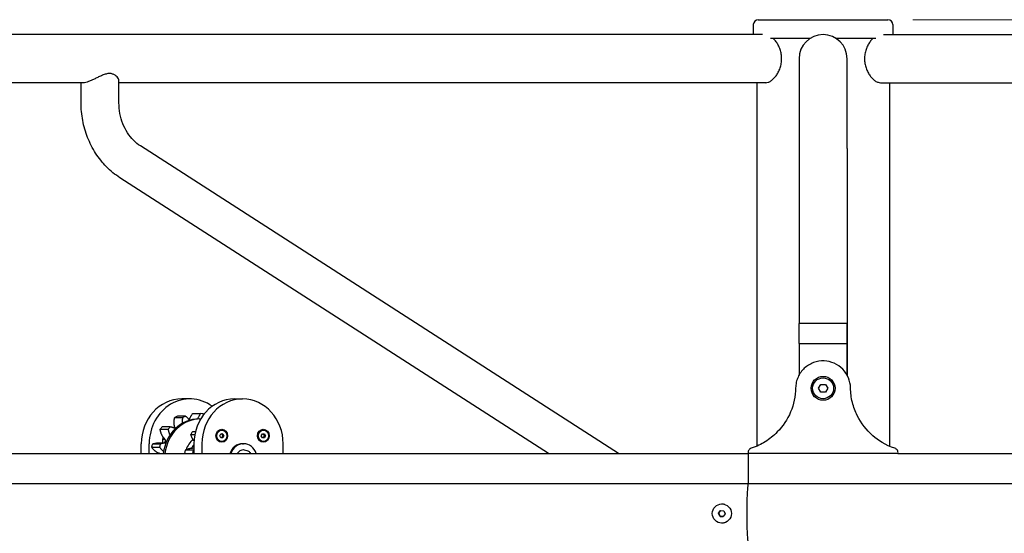
# Model space of a CAD drawing. Units: millimetres. Extents: x 13927 to 20087, y -16 to 10590.
# Drawn here: x 16201 to 17189, y 10075 to 10590 of the extents above; entities that cross this region are included whole.
import ezdxf

# ---------------------------------------------------------------- set-up
doc = ezdxf.new("R2010")
doc.units = ezdxf.units.MM
doc.header["$LTSCALE"] = 50
doc.layers.add('Dimension (ISO)', color=161, linetype='Continuous', lineweight=18)
doc.layers.add('Visible (ISO)', color=7, linetype='Continuous', lineweight=30)
doc.styles.add('Label Text (ISO)', font='tahoma.ttf')
doc.dimstyles.new('Default (ISO)', dxfattribs={"dimscale": 50, "dimtxt": 3.5, "dimasz": 2.5, "dimexe": 1, "dimexo": 0.5, "dimgap": 0.762, "dimtad": 1, "dimtoh": 1, "dimrnd": 1e-08, "dimtxsty": 'Label Text (ISO)', "dimcen": 0.09, "dimdle": 10, "dimclrd": 256, "dimclre": 256, "dimclrt": 256, "dimadec": 0, "dimazin": 2, "dimtfac": 0.714286, "dimtmove": 0, "dimatfit": 3, "dimfxl": 0, "dimtolj": 1, "dimtzin": 0, "dimlwd": -1, "dimlwe": -1, "dimarcsym": 0})

# ---------------------------------------------------------------- blocks, each defined once
blk = doc.blocks.new('*D12')
at = {"layer": 'Defpoints', "color": 0}
for p in [(17072.24, 10590.39), (17007.24, 8262.39), (18849.44, 8262.39)]:
    blk.add_point(p, dxfattribs=at)
at = {"layer": 'Dimension (ISO)'}
for p, q in [((17097.24, 10590.39), (18899.44, 10590.39)), ((18849.44, 10465.39), (18849.44, 8387.39))]:
    blk.add_line(p, q, dxfattribs=at)
for points in [[(18828.61, 10465.39), (18870.28, 10465.39), (18849.44, 10590.39)], [(18828.61, 8387.39), (18870.28, 8387.39), (18849.44, 8262.39)]]:
    blk.add_solid(points, dxfattribs=at)
at = {"layer": 'Dimension (ISO)', "insert": (18628.35, 9426.39), "char_height": 175, "attachment_point": 2, "rotation": 90, "style": 'Label Text (ISO)'}
blk.add_mtext('\\A1;2328', dxfattribs=at)

msp = doc.modelspace()

# ---------------------------------------------------------------- linework, layer by layer
at = {"layer": 'Visible (ISO)'}
for p, q in [((16942.238, 10590.392), (17072.238, 10590.392)), ((16937.238, 10585.392), (16937.238, 10575.392)), ((17077.238, 10585.392), (17077.238, 10575.392)), ((16946.616, 10575.392), (15833.938, 10575.392)), ((16993.926, 10571.392), (16954.378, 10571.392)), ((17060.098, 10571.392), (17020.55, 10571.392)), ((17067.86, 10575.392), (18180.538, 10575.392)), ((16983.088, 10551.242), (16983.088, 10461.242)), ((17031.388, 10461.242), (17031.388, 10551.242)), ((16300.942, 10507.092), (16300.942, 10529.039)), ((16265.487, 10527.092), (15833.938, 10527.092)), ((16262.942, 10507.092), (16262.942, 10527.092)), ((16949.647, 10527.092), (16300.942, 10527.092)), ((16940.738, 10527.092), (16940.738, 10162.315)), ((17064.829, 10527.092), (17713.534, 10527.092)), ((17073.738, 10527.092), (17073.738, 10162.315)), ((16801.908, 10154.892), (16322.434, 10463.678)), ((16983.088, 10461.242), (16983.088, 10285.392)), ((17031.388, 10461.242), (17031.388, 10233.612)), ((16731.725, 10154.892), (16301.859, 10431.73)), ((17007.238, 10285.392), (16983.263, 10285.392)), ((16983.263, 10265.392), (16983.263, 10285.392)), ((17031.213, 10285.392), (17007.238, 10285.392)), ((17031.213, 10285.392), (17031.213, 10265.392)), ((16983.088, 10265.392), (16983.088, 10233.612)), ((16983.263, 10265.392), (16983.263, 10233.925)), ((16983.263, 10265.392), (17031.213, 10265.392)), ((17031.213, 10265.392), (17031.213, 10233.925)), ((17002.619, 10220.392), (17004.929, 10224.392)), ((17004.929, 10224.392), (17009.547, 10224.392)), ((17009.547, 10224.392), (17011.857, 10220.392)), ((17004.929, 10216.392), (17002.619, 10220.392)), ((17009.547, 10216.392), (17004.929, 10216.392)), ((17011.857, 10220.392), (17009.547, 10216.392)), ((16372.043, 10209.742), (16364.013, 10209.742)), ((16416.84, 10209.742), (16424.87, 10209.742)), ((16374.784, 10195.017), (16382.814, 10195.017)), ((16356.834, 10191.239), (16364.864, 10191.239)), ((16367.557, 10192.418), (16359.528, 10192.418)), ((16381.34, 10189.742), (16382.929, 10189.742)), ((16342.148, 10179.241), (16350.177, 10179.241)), ((16352.141, 10181.593), (16344.111, 10181.593)), ((16372.902, 10174.064), (16376.941, 10174.064)), ((16377.523, 10176.7), (16374.543, 10176.7)), ((16402.025, 10172.742), (16403.071, 10174.742)), ((16403.071, 10174.742), (16405.164, 10174.742)), ((16404.118, 10178.412), (16403.674, 10178.412)), ((16405.164, 10174.742), (16406.211, 10172.742)), ((16443.715, 10172.742), (16444.762, 10174.742)), ((16444.762, 10174.742), (16446.855, 10174.742)), ((16445.808, 10178.412), (16445.364, 10178.412)), ((16446.855, 10174.742), (16447.901, 10172.742)), ((16323.229, 10154.892), (16323.229, 10164.742)), ((16331.259, 10154.892), (16331.259, 10164.742)), ((16342.507, 10164.46), (16334.478, 10164.46)), ((16340.52, 10165.615), (16348.065, 10165.615)), ((16344.854, 10165.615), (16344.854, 10169.742)), ((16376.056, 10164.742), (16376.056, 10154.892)), ((16384.086, 10164.742), (16384.086, 10154.892)), ((16403.071, 10170.742), (16402.025, 10172.742)), ((16405.164, 10170.742), (16403.071, 10170.742)), ((16404.118, 10167.072), (16403.674, 10167.072)), ((16406.211, 10172.742), (16405.164, 10170.742)), ((16405.281, 10172.742), (16406.211, 10172.742)), ((16424.87, 10164.742), (16425.927, 10164.742)), ((16444.762, 10170.742), (16443.715, 10172.742)), ((16446.855, 10170.742), (16444.762, 10170.742)), ((16445.808, 10167.072), (16445.364, 10167.072)), ((16447.901, 10172.742), (16446.855, 10170.742)), ((16446.971, 10172.742), (16447.901, 10172.742)), ((16465.654, 10154.892), (16465.654, 10164.742)), ((15789.412, 10154.892), (16932.156, 10154.892)), ((16333.634, 10161.401), (16341.663, 10161.401)), ((16366.768, 10155.072), (16374.797, 10155.072)), ((16375.24, 10158.232), (16367.21, 10158.232)), ((16376.056, 10160.464), (16374.751, 10160.464)), ((16426.539, 10158.492), (16425.927, 10158.492)), ((17082.32, 10154.892), (16932.156, 10154.892)), ((16932.182, 10154.892), (16932.182, 10124.892)), ((16932.182, 10154.892), (16932.182, 10124.892)), ((17082.32, 10154.892), (18225.064, 10154.892)), ((15555.738, 10124.892), (16932.182, 10124.892)), ((16932.182, 10124.892), (18458.738, 10124.892)), ((16905.733, 10104.352), (16905.816, 10104.352)), ((16902.292, 10095.094), (16904.318, 10097.902)), ((16902.478, 10095.094), (16902.292, 10095.094)), ((16903.708, 10091.933), (16902.292, 10095.094)), ((16904.318, 10097.902), (16907.759, 10097.55)), ((16909.175, 10094.389), (16907.149, 10091.581)), ((16907.759, 10097.55), (16909.175, 10094.389)), ((16903.894, 10091.933), (16903.708, 10091.933)), ((16907.149, 10091.581), (16903.708, 10091.933)), ((16905.733, 10085.132), (16905.816, 10085.132))]:
    msp.add_line(p, q, dxfattribs=at)
for radius in [12, 10.5]:
    msp.add_circle((17007.238, 10220.392), radius, dxfattribs=at)
for centre, radius, start, end in [((16942.238, 10585.392), 5, 90, 180), ((17072.238, 10585.392), 5, 0, 90), ((17007.238, 10551.242), 24.15, 0, 180)]:
    msp.add_arc(centre, radius, start, end, dxfattribs=at)
for centre, major_axis, ratio, start_param, end_param in [((16364.013, 10164.742), (0, 45), 0.9063078, 0, 1.5707963), ((16372.043, 10164.742), (0, 45), 0.9063078, 5.7017705, 7.8539816), ((16416.84, 10164.742), (0, 45), 0.9063078, 0, 1.5707963), ((16424.87, 10164.742), (0, 45), 0.9063078, 4.712389, 7.8539816), ((16381.34, 10149.742), (0, 45.305), 0.9063078, 6.1767104, 6.247298), ((16381.34, 10149.742), (0, 40), 0.9063078, 0, 1.4416879), ((16383.031, 10149.742), (0, 40), 0.9063078, 0.0028017, 1.4416879), ((16373.311, 10149.742), (0, 45.305), 0.9063078, 0.3423241, 0.4129116), ((16381.34, 10149.742), (0, 45.305), 0.9063078, 0.3423241, 0.4129116), ((16373.311, 10149.742), (0, -45.305), 0.9063078, 3.9327157, 4.0033032), ((16381.34, 10149.742), (0, -45.305), 0.9063078, 3.9327157, 4.0033032), ((16407.543, 10149.742), (0, 45.305), 0.9063078, 0.9334852, 1.0040728), ((16403.674, 10172.742), (0, -5.67), 0.9063078, 3.1415927, 6.2831853), ((16445.364, 10172.742), (0, -5.67), 0.9063078, 3.1415927, 6.2831853), ((16373.311, 10149.742), (0, -45.305), 0.9063078, 4.3815146, 4.4521022), ((16381.34, 10149.742), (0, -45.305), 0.9063078, 4.3815146, 4.4521022), ((16353.917, 10169.742), (0, 10), 0.9063078, 1.3746651, 1.5707963), ((16346.972, 10172.742), (0, -3.5), 0.9063078, 5.5549631, 6.3300718), ((16344.436, 10172.742), (0, 3.5), 0.9063078, 3.5527738, 3.8307871), ((16389.37, 10149.742), (0, -25), 0.9063078, 3.8205716, 4.3433926), ((16389.37, 10149.742), (0, 20.25), 0.9063078, 0.8116621, 1.0156572), ((16424.87, 10149.742), (0, 15), 0.9063078, 0, 1.2203327), ((16425.927, 10149.742), (0, 15), 0.9063078, 5.0628527, 7.503518), ((16407.543, 10149.742), (0, 45.305), 0.9063078, 1.3822842, 1.4528717), ((16415.572, 10149.742), (0, 45.305), 0.9063078, 1.3822842, 1.4528717), ((16425.927, 10149.742), (0, 8.75), 0.9063078, 0, 0.9415057), ((16932.259, 10094.742), (0, 30.15), 0.0517096, 0, 3.1415927), ((16932.259, 10094.742), (0, 30.15), 0.0517096, 0, 3.1415927), ((16905.816, 10094.742), (0, 9.61), 0.9986622, 5.9757515, 6.2831853), ((16905.816, 10094.742), (0, -9.61), 0.9986622, 0, 0.3074338)]:
    msp.add_ellipse(centre, major_axis=major_axis, ratio=ratio, start_param=start_param, end_param=end_param, dxfattribs=at)
for centre, major_axis, ratio in [((16404.025, 10172.742), (0, -6.5), 0.9063078), ((16404.118, 10172.742), (0, -5.67), 0.9063078), ((16445.715, 10172.742), (0, -6.5), 0.9063078), ((16445.808, 10172.742), (0, -5.67), 0.9063078), ((16905.733, 10094.742), (0, -9.61), 0.9986622)]:
    msp.add_ellipse(centre, major_axis=major_axis, ratio=ratio, dxfattribs=at)
for points, knots in [([(16965.654, 10551.242), (16965.654, 10552.774), (16965.53, 10554.353), (16965.016, 10557.485), (16964.628, 10559.037), (16963.629, 10562.007), (16963.018, 10563.427), (16961.65, 10566.051), (16960.894, 10567.254), (16959.34, 10569.382), (16958.487, 10570.383), (16957.553, 10571.309), (16957.511, 10571.35), (16957.469, 10571.392)], [0, 0, 0, 0, 0.4595872, 0.4595872, 0.9191745, 0.9191745, 1.3787617, 1.3787617, 1.838349, 1.838349, 2.2976295, 2.2976295, 2.3193448, 2.3193448, 2.3193448, 2.3193448]), ([(17057.007, 10571.392), (17056.965, 10571.35), (17056.923, 10571.309), (17055.989, 10570.383), (17055.136, 10569.382), (17053.582, 10567.254), (17052.826, 10566.051), (17051.459, 10563.427), (17050.847, 10562.007), (17049.848, 10559.037), (17049.46, 10557.485), (17048.947, 10554.353), (17048.822, 10552.774), (17048.822, 10551.242)], [5.031597, 5.031597, 5.031597, 5.031597, 5.0533124, 5.0533124, 5.5125929, 5.5125929, 5.9721801, 5.9721801, 6.4317674, 6.4317674, 6.8913546, 6.8913546, 7.3509418, 7.3509418, 7.3509418, 7.3509418]), ([(16949.647, 10527.092), (16950.413, 10527.092), (16951.249, 10527.24), (16953.006, 10527.858), (16953.927, 10528.328), (16955.775, 10529.564), (16956.704, 10530.332), (16958.487, 10532.1), (16959.34, 10533.101), (16960.894, 10535.23), (16961.65, 10536.433), (16963.018, 10539.056), (16963.629, 10540.476), (16964.628, 10543.446), (16965.016, 10544.999), (16965.53, 10548.13), (16965.654, 10549.71), (16965.654, 10551.242)], [11.0264128, 11.0264128, 11.0264128, 11.0264128, 11.4856932, 11.4856932, 11.9449737, 11.9449737, 12.4042542, 12.4042542, 12.8635347, 12.8635347, 13.3231219, 13.3231219, 13.7827092, 13.7827092, 14.2422964, 14.2422964, 14.7018837, 14.7018837, 14.7018837, 14.7018837]), ([(17048.822, 10551.242), (17048.822, 10549.71), (17048.947, 10548.13), (17049.46, 10544.999), (17049.848, 10543.446), (17050.847, 10540.476), (17051.459, 10539.056), (17052.826, 10536.433), (17053.582, 10535.23), (17055.136, 10533.101), (17055.989, 10532.1), (17057.772, 10530.332), (17058.701, 10529.564), (17060.549, 10528.328), (17061.47, 10527.858), (17063.227, 10527.24), (17064.063, 10527.092), (17064.829, 10527.092)], [7.3509418, 7.3509418, 7.3509418, 7.3509418, 7.8105291, 7.8105291, 8.2701163, 8.2701163, 8.7297036, 8.7297036, 9.1892908, 9.1892908, 9.6485713, 9.6485713, 10.1078518, 10.1078518, 10.5671323, 10.5671323, 11.0264128, 11.0264128, 11.0264128, 11.0264128]), ([(16300.942, 10529.039), (16300.942, 10529.217), (16300.923, 10529.404), (16300.796, 10530.096), (16300.588, 10530.636), (16299.992, 10531.726), (16299.576, 10532.32), (16298.515, 10533.493), (16297.871, 10534.073), (16296.37, 10535.097), (16295.512, 10535.541), (16293.608, 10536.162), (16292.561, 10536.334), (16290.323, 10536.334), (16289.143, 10536.162), (16286.726, 10535.541), (16285.488, 10535.097), (16283.012, 10534.073), (16281.771, 10533.493), (16279.341, 10532.32), (16278.152, 10531.726), (16275.928, 10530.636), (16274.807, 10530.096), (16272.611, 10529.1), (16271.534, 10528.644), (16269.512, 10527.89), (16268.563, 10527.591), (16266.865, 10527.192), (16266.115, 10527.092), (16265.487, 10527.092)], [4.041269, 4.041269, 4.041269, 4.041269, 4.1875725, 4.1875725, 4.5643122, 4.5643122, 4.9519109, 4.9519109, 5.3395095, 5.3395095, 5.7271082, 5.7271082, 6.1147068, 6.1147068, 6.5023055, 6.5023055, 6.8899041, 6.8899041, 7.2775027, 7.2775027, 7.6651014, 7.6651014, 8.0418411, 8.0418411, 8.4185808, 8.4185808, 8.7953205, 8.7953205, 9.1720602, 9.1720602, 9.1720602, 9.1720602]), ([(16301.859, 10431.73), (16297.008, 10434.854), (16292.497, 10438.542), (16284.33, 10446.832), (16280.674, 10451.434), (16274.333, 10461.326), (16271.648, 10466.615), (16267.323, 10477.654), (16265.683, 10483.404), (16263.493, 10495.132), (16262.942, 10501.112), (16262.942, 10507.092)], [5.2211469, 5.2211469, 5.2211469, 5.2211469, 5.4335546, 5.4335546, 5.6459623, 5.6459623, 5.85837, 5.85837, 6.0707776, 6.0707776, 6.2831853, 6.2831853, 6.2831853, 6.2831853]), ([(16322.434, 10463.678), (16320.003, 10465.244), (16317.664, 10467.142), (16313.305, 10471.568), (16311.285, 10474.094), (16307.703, 10479.682), (16306.142, 10482.742), (16303.592, 10489.25), (16302.605, 10492.696), (16301.28, 10499.793), (16300.942, 10503.442), (16300.942, 10507.092)], [5.2211469, 5.2211469, 5.2211469, 5.2211469, 5.4335546, 5.4335546, 5.6459623, 5.6459623, 5.85837, 5.85837, 6.0707776, 6.0707776, 6.2831853, 6.2831853, 6.2831853, 6.2831853]), ([(17034.775, 10220.828), (17034.72, 10224.326), (17033.996, 10227.784), (17031.312, 10234.185), (17029.399, 10237.077), (17024.572, 10242.045), (17021.686, 10244.062), (17015.252, 10246.941), (17011.75, 10247.752), (17004.595, 10248), (17001.008, 10247.419), (16994.212, 10244.894), (16991.075, 10242.955), (16985.751, 10237.975), (16983.614, 10234.987), (16981.365, 10229.994), (16980.78, 10228.246), (16979.956, 10224.605), (16979.731, 10222.72), (16979.701, 10220.828)], [0, 0, 0, 0, 1.0495454, 1.0495454, 2.0792225, 2.0792225, 3.1243205, 3.1243205, 4.1907727, 4.1907727, 5.2686747, 5.2686747, 6.3624609, 6.3624609, 7.4522774, 7.4522774, 8.0029598, 8.0029598, 8.570479, 8.570479, 8.570479, 8.570479]), ([(16979.701, 10220.828), (16979.569, 10212.544), (16977.853, 10204.36), (16971.497, 10189.227), (16966.974, 10182.393), (16957.634, 10172.788), (16953.511, 10169.468), (16945.389, 10164.414), (16940.884, 10162.072), (16935.127, 10160.163)], [0, 0, 0, 0, 2.4854542, 2.4854542, 4.9218526, 4.9218526, 6.5035945, 6.5035945, 7.7918907, 7.7918907, 7.7918907, 7.7918907]), ([(17079.349, 10160.163), (17069.84, 10163.317), (17062.474, 10168.174), (17050.635, 10178.466), (17045.327, 10185.339), (17039.413, 10197.283), (17037.784, 10201.736), (17035.483, 10211.075), (17034.853, 10215.94), (17034.775, 10220.828)], [0, 0, 0, 0, 3.008659, 3.008659, 6.6577078, 6.6577078, 8.6634503, 8.6634503, 10.7386222, 10.7386222, 10.7386222, 10.7386222]), ([(16371.493, 10188.766), (16371.572, 10189.017), (16371.757, 10189.553), (16372.079, 10190.361), (16372.454, 10191.187), (16372.863, 10191.993), (16373.302, 10192.78), (16373.77, 10193.547), (16374.262, 10194.295), (16374.61, 10194.777), (16374.784, 10195.017)], [2.22931685, 2.22931685, 2.22931685, 2.22931685, 2.30900813, 2.40138921, 2.49377217, 2.58615646, 2.67854174, 2.7709277, 2.86331334, 2.95569853, 2.95569853, 2.95569853, 2.95569853]), ([(16382.814, 10195.017), (16382.64, 10194.777), (16382.292, 10194.295), (16381.8, 10193.547), (16381.332, 10192.78), (16380.893, 10191.993), (16380.484, 10191.187), (16380.138, 10190.424), (16379.936, 10189.926), (16379.852, 10189.708)], [-2.95569853, -2.95569853, -2.95569853, -2.95569853, -2.86331334, -2.7709277, -2.67854174, -2.58615646, -2.49377217, -2.40138921, -2.33027928, -2.33027928, -2.33027928, -2.33027928]), ([(16357.343, 10180.087), (16357.323, 10180.184), (16357.263, 10180.429), (16357.135, 10180.812), (16356.944, 10181.224), (16356.787, 10181.653), (16356.619, 10182.24), (16356.46, 10182.991), (16356.332, 10183.904), (16356.257, 10184.825), (16356.228, 10185.748), (16356.241, 10186.673), (16356.293, 10187.595), (16356.379, 10188.514), (16356.499, 10189.429), (16356.648, 10190.338), (16356.772, 10190.939), (16356.834, 10191.239)], [1.8172924, 1.8172924, 1.8172924, 1.8172924, 1.8471666, 1.8933439, 1.9395296, 1.9857075, 2.0318962, 2.1242572, 2.21663, 2.3090081, 2.4013892, 2.4937722, 2.5861565, 2.6785417, 2.7709277, 2.8633133, 2.9556985, 2.9556985, 2.9556985, 2.9556985]), ([(16364.864, 10191.239), (16364.802, 10190.939), (16364.678, 10190.338), (16364.529, 10189.429), (16364.409, 10188.514), (16364.322, 10187.595), (16364.271, 10186.673), (16364.259, 10185.819), (16364.273, 10185.274), (16364.284, 10185.038)], [-2.95569853, -2.95569853, -2.95569853, -2.95569853, -2.86331334, -2.7709277, -2.67854174, -2.58615646, -2.49377217, -2.40138921, -2.33027928, -2.33027928, -2.33027928, -2.33027928]), ([(16371.832, 10188.341), (16371.693, 10188.522), (16371.365, 10188.929), (16370.826, 10189.541), (16370.215, 10190.174), (16369.581, 10190.778), (16368.926, 10191.353), (16368.253, 10191.903), (16367.789, 10192.246), (16367.557, 10192.418)], [-0.62541925, -0.62541925, -0.62541925, -0.62541925, -0.55430933, -0.46192636, -0.36954207, -0.27715679, -0.18477083, -0.0923852, 0, 0, 0, 0]), ([(16346.717, 10165.615), (16346.739, 10165.644), (16346.804, 10165.733), (16346.933, 10165.962), (16347.1, 10166.299), (16347.279, 10166.63), (16347.409, 10166.903), (16347.477, 10167.122), (16347.529, 10167.346), (16347.568, 10167.651), (16347.562, 10168.039), (16347.473, 10168.493), (16347.309, 10168.919), (16347.089, 10169.314), (16346.821, 10169.67), (16346.519, 10169.991), (16346.185, 10170.271), (16345.875, 10170.582), (16345.493, 10171.031), (16345.054, 10171.631), (16344.58, 10172.393), (16344.15, 10173.186), (16343.761, 10174.005), (16343.409, 10174.844), (16343.093, 10175.699), (16342.809, 10176.569), (16342.558, 10177.45), (16342.334, 10178.341), (16342.21, 10178.941), (16342.148, 10179.241)], [1.3972722, 1.3972722, 1.3972722, 1.3972722, 1.4085609, 1.4316544, 1.4778493, 1.5240441, 1.5471376, 1.570227, 1.5933231, 1.6164158, 1.6625548, 1.708699, 1.7548413, 1.8009981, 1.8471666, 1.8933439, 1.9395296, 1.9857075, 2.0318962, 2.1242572, 2.21663, 2.3090081, 2.4013892, 2.4937722, 2.5861565, 2.6785417, 2.7709277, 2.8633133, 2.9556985, 2.9556985, 2.9556985, 2.9556985]), ([(16350.177, 10179.241), (16350.24, 10178.941), (16350.364, 10178.341), (16350.587, 10177.45), (16350.839, 10176.569), (16351.123, 10175.699), (16351.439, 10174.844), (16351.764, 10174.069), (16351.991, 10173.585), (16352.093, 10173.377)], [-2.95569853, -2.95569853, -2.95569853, -2.95569853, -2.86331334, -2.7709277, -2.67854174, -2.58615646, -2.49377217, -2.40138921, -2.33027928, -2.33027928, -2.33027928, -2.33027928]), ([(16357.595, 10179.967), (16357.399, 10180.063), (16356.943, 10180.273), (16356.217, 10180.566), (16355.418, 10180.844), (16354.609, 10181.085), (16353.792, 10181.289), (16352.97, 10181.462), (16352.417, 10181.549), (16352.141, 10181.593)], [-0.62541925, -0.62541925, -0.62541925, -0.62541925, -0.55430933, -0.46192636, -0.36954207, -0.27715679, -0.18477083, -0.0923852, 0, 0, 0, 0]), ([(16376.147, 10167.736), (16375.982, 10167.949), (16375.648, 10168.407), (16375.172, 10169.133), (16374.716, 10169.909), (16374.293, 10170.706), (16373.9, 10171.522), (16373.538, 10172.355), (16373.202, 10173.202), (16373.002, 10173.777), (16372.902, 10174.064)], [-0.73067837, -0.73067837, -0.73067837, -0.73067837, -0.6466904, -0.55430933, -0.46192636, -0.36954207, -0.27715679, -0.18477083, -0.0923852, 0, 0, 0, 0]), ([(16334.478, 10164.46), (16334.744, 10164.553), (16335.276, 10164.738), (16336.085, 10164.977), (16336.902, 10165.183), (16337.725, 10165.354), (16338.554, 10165.486), (16339.387, 10165.576), (16340.044, 10165.61), (16340.422, 10165.615), (16340.52, 10165.615)], [0, 0, 0, 0, 0.0923852, 0.18477083, 0.27715679, 0.36954207, 0.46192636, 0.55430933, 0.6466904, 0.67935586, 0.67935586, 0.67935586, 0.67935586]), ([(16348.061, 10165.606), (16347.846, 10165.598), (16347.353, 10165.569), (16346.583, 10165.486), (16345.754, 10165.354), (16344.931, 10165.183), (16344.115, 10164.977), (16343.306, 10164.738), (16342.774, 10164.553), (16342.507, 10164.46)], [-0.62541925, -0.62541925, -0.62541925, -0.62541925, -0.55430933, -0.46192636, -0.36954207, -0.27715679, -0.18477083, -0.0923852, 0, 0, 0, 0]), ([(16341.845, 10154.892), (16341.766, 10154.933), (16341.558, 10155.032), (16341.209, 10155.16), (16340.799, 10155.252), (16340.397, 10155.384), (16339.876, 10155.605), (16339.245, 10155.936), (16338.518, 10156.395), (16337.819, 10156.904), (16337.146, 10157.455), (16336.5, 10158.043), (16335.878, 10158.662), (16335.281, 10159.31), (16334.707, 10159.983), (16334.156, 10160.679), (16333.808, 10161.16), (16333.634, 10161.401)], [1.8183273, 1.8183273, 1.8183273, 1.8183273, 1.8471666, 1.8933439, 1.9395296, 1.9857075, 2.0318962, 2.1242572, 2.21663, 2.3090081, 2.4013892, 2.4937722, 2.5861565, 2.6785417, 2.7709277, 2.8633133, 2.9556985, 2.9556985, 2.9556985, 2.9556985]), ([(16341.663, 10161.401), (16341.837, 10161.16), (16342.185, 10160.679), (16342.737, 10159.983), (16343.31, 10159.31), (16343.908, 10158.662), (16344.529, 10158.043), (16345.126, 10157.5), (16345.521, 10157.173), (16345.696, 10157.034)], [-2.95569853, -2.95569853, -2.95569853, -2.95569853, -2.86331334, -2.7709277, -2.67854174, -2.58615646, -2.49377217, -2.40138921, -2.33027928, -2.33027928, -2.33027928, -2.33027928]), ([(16367.21, 10158.232), (16367.461, 10158.365), (16367.964, 10158.632), (16368.735, 10158.995), (16369.516, 10159.327), (16370.309, 10159.625), (16371.113, 10159.885), (16371.926, 10160.105), (16372.749, 10160.28), (16373.579, 10160.404), (16374.248, 10160.457), (16374.639, 10160.464), (16374.751, 10160.464)], [-2.95569853, -2.95569853, -2.95569853, -2.95569853, -2.86331334, -2.7709277, -2.67854174, -2.58615646, -2.49377217, -2.40138921, -2.30900813, -2.21663002, -2.12425716, -2.08720993, -2.08720993, -2.08720993, -2.08720993]), ([(16376.056, 10158.656), (16376.037, 10158.646), (16375.762, 10158.509), (16375.491, 10158.365), (16375.24, 10158.232)], [2.856097415, 2.856097415, 2.856097415, 2.856097415, 2.863313335, 2.955698532, 2.955698532, 2.955698532, 2.955698532]), ([(16426.539, 10158.492), (16427.405, 10158.492), (16428.27, 10158.348), (16429.914, 10157.792), (16430.691, 10157.376), (16432.097, 10156.316), (16432.72, 10155.664), (16433.239, 10154.923), (16433.249, 10154.907), (16433.26, 10154.892)], [4.71238898, 4.71238898, 4.71238898, 4.71238898, 5.00982244, 5.00982244, 5.31179013, 5.31179013, 5.62537377, 5.62537377, 5.63206195, 5.63206195, 5.63206195, 5.63206195]), ([(16935.127, 10160.163), (16934.464, 10159.942), (16933.963, 10159.612), (16933.139, 10158.894), (16932.772, 10158.418), (16932.284, 10157.43), (16932.138, 10156.941), (16932.032, 10156.079), (16932.008, 10155.542), (16932.156, 10154.892)], [0, 0, 0, 0, 0.21003526, 0.21003526, 0.46078697, 0.46078697, 0.67405789, 0.67405789, 0.82644094, 0.82644094, 0.82644094, 0.82644094]), ([(17082.32, 10154.892), (17082.491, 10155.641), (17082.436, 10156.26), (17082.27, 10157.217), (17082.069, 10157.752), (17081.481, 10158.716), (17081.099, 10159.138), (17080.36, 10159.698), (17079.939, 10159.967), (17079.349, 10160.163)], [0, 0, 0, 0, 0.230709, 0.230709, 0.552661, 0.552661, 0.8739129, 0.8739129, 1.0806528, 1.0806528, 1.0806528, 1.0806528])]:
    msp.add_open_spline(points, degree=3, knots=knots, dxfattribs=at)
for points in [[(16983.088, 10265.392), (16983.098, 10272.056), (16983.093, 10278.725), (16983.088, 10285.392)], [(16386.013, 10194.204), (16385.911, 10194.4), (16385.808, 10194.595), (16385.704, 10194.79)], [(16366.942, 10154.892), (16366.878, 10154.957), (16366.82, 10155.018), (16366.768, 10155.072)], [(16374.797, 10155.072), (16374.847, 10155.02), (16374.905, 10154.96), (16374.971, 10154.892)]]:
    msp.add_open_spline(points, degree=3, dxfattribs=at)
for points, weights in [([(16405.281, 10172.742), (16404.617, 10173.742), (16404.235, 10174.742)], [1, 1.15470053838, 1]), ([(16446.971, 10172.742), (16446.307, 10173.742), (16445.925, 10174.742)], [1, 1.15470053838, 1]), ([(16404.235, 10170.742), (16404.617, 10171.742), (16405.281, 10172.742)], [1, 1.15470053838, 1]), ([(16445.925, 10170.742), (16446.307, 10171.742), (16446.971, 10172.742)], [1, 1.15470053838, 1]), ([(16904.491, 10097.885), (16903.512, 10096.492), (16902.478, 10095.094)], [1.00169225652, 1.15384973093, 1]), ([(16902.478, 10095.094), (16903.212, 10093.514), (16903.894, 10091.933)], [1, 1.15470053838, 1]), ([(16903.894, 10091.933), (16905.572, 10091.764), (16907.162, 10091.599)], [1, 1.14772725412, 1.01331791275])]:
    msp.add_rational_spline(points, weights, degree=2, dxfattribs=at)

# ---------------------------------------------------------------- dimensions: what is measured, and where the dimension line sits
at = {"layer": 'Dimension (ISO)'}
dim = msp.add_linear_dim(base=(18849.442, 8262.392), p1=(17072.238, 10590.392), p2=(17007.238, 8262.392), angle=90, dimstyle='Default (ISO)', override={"dimtoh": 0, "dimdec": 2, "dimse2": 1, "dimtp": 0, "dimtm": 0, "dimtdec": 2, "dimtofl": 0, "dimatfit": 1}, dxfattribs=at)
dim.commit()
dim.dimension.update_dxf_attribs({"geometry": '*D12', "text_midpoint": (18849.442, 9426.392), "dimtype": 160})

doc.saveas('drawing.dxf')
